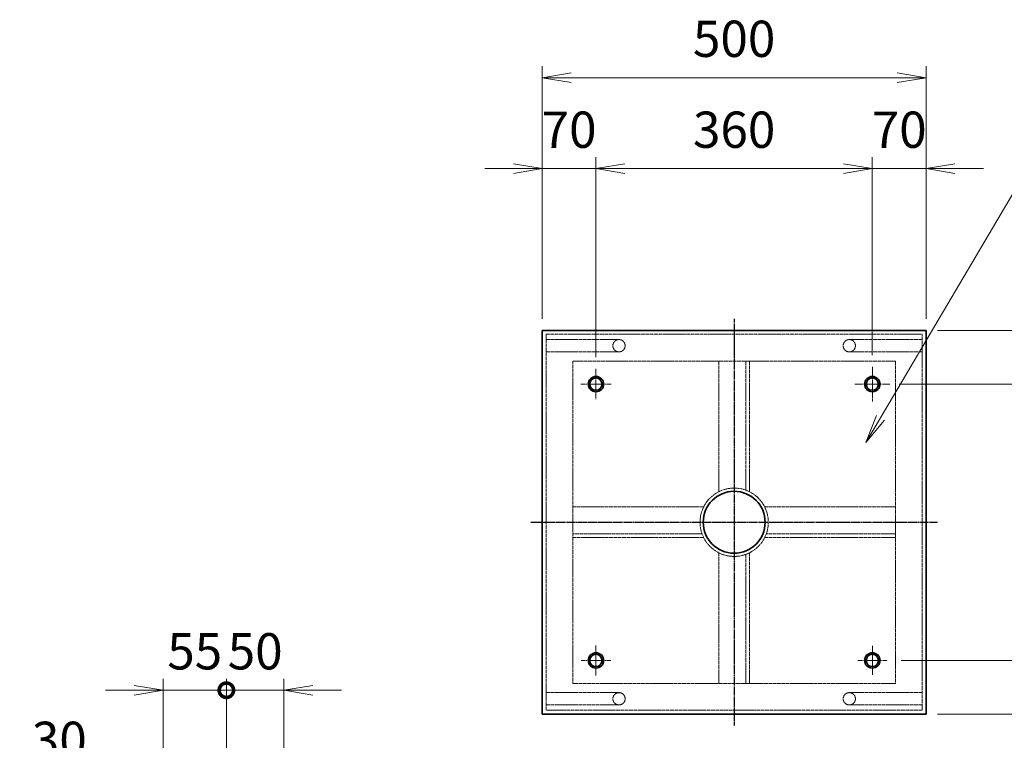
# Model space of a CAD drawing. Units: millimetres. Extents: x 0 to 23760, y 0 to 16800.
# Drawn here: x 5968 to 9388, y 3715 to 6219 of the extents above; entities that cross this region are included whole.
import ezdxf

# ---------------------------------------------------------------- set-up
doc = ezdxf.new("R2010")
doc.units = ezdxf.units.MM
doc.header["$PDMODE"] = 35
doc.linetypes.add('AM_ISO02W050', pattern=[7.5, 6, -1.5])
doc.linetypes.add('AM_ISO08W050', pattern=[18, 12, -1.5, 3, -1.5])
for name, color, linetype, lineweight in [('中心線', 6, 'AM_ISO08W050', 25), ('外形線', 7, 'Continuous', 35), ('寸法線', 4, 'Continuous', 18), ('細線', 2, 'Continuous', 35), ('軸線', 200, 'AM_ISO08W050', 15), ('隠れ線', 140, 'AM_ISO02W050', 18)]:
    doc.layers.add(name, color=color, linetype=linetype, lineweight=lineweight)
doc.styles.add('ACISOTS', font='simplex.shx', dxfattribs={"width": 0.8, "bigfont": 'bigfont.shx'})
doc.dimstyles.new('AM_ISO$0', dxfattribs={"dimtxt": 3.15, "dimasz": 2.5, "dimexe": 1, "dimexo": 1, "dimgap": 1.4, "dimtad": 1, "dimdsep": 46, "dimtxsty": 'ACISOTS', "dimblk": 'OPEN', "dimcen": 0, "dimclrd": 256, "dimclre": 256, "dimclrt": 254, "dimazin": 2, "dimtp": 0.1, "dimtm": 0.1, "dimtfac": 0.71, "dimtix": 1, "dimtmove": 1, "dimatfit": 3, "dimldrblk": 'OPEN', "dimfxl": 0, "dimlwd": -1, "dimlwe": -1, "dimarcsym": 0})

# ---------------------------------------------------------------- blocks, each defined once
blk = doc.blocks.new('_Open')
at = {"color": 0, "linetype": 'ByBlock', "lineweight": -2}
for p, q in [((-1, 0.167), (0, 0)), ((-1, -0.167), (0, 0)), ((0, 0), (-1, 0))]:
    blk.add_line(p, q, dxfattribs=at)
blk = doc.blocks.new('*D415')
at = {"layer": 'Defpoints', "color": 0}
for p in [(9116.2, 6017), (7782.9, 5139.2), (9116.2, 5139.2)]:
    blk.add_point(p, dxfattribs=at)
at = {"layer": '寸法線'}
for p, q in [((7782.9, 5179.2), (7782.9, 6057)), ((9116.2, 5179.2), (9116.2, 6057)), ((7882.9, 6017), (9016.2, 6017))]:
    blk.add_line(p, q, dxfattribs=at)
at = {"layer": '寸法線', "xscale": 100, "yscale": 100, "zscale": 100, "rotation": 180}
blk.add_blockref('_Open', (7782.9, 6017), dxfattribs=at)
at = {"layer": '寸法線', "xscale": 100, "yscale": 100, "zscale": 100}
blk.add_blockref('_Open', (9116.2, 6017), dxfattribs=at)
at = {"layer": '寸法線', "color": 254, "insert": (8449.5, 6136), "char_height": 126, "attachment_point": 5, "style": 'ACISOTS'}
blk.add_mtext('500', dxfattribs=at)
blk = doc.blocks.new('*D416')
at = {"layer": 'Defpoints', "color": 0}
for p in [(7969.5, 5701.1), (7782.9, 5139.2), (7969.5, 5006)]:
    blk.add_point(p, dxfattribs=at)
at = {"layer": '寸法線'}
for p, q in [((7782.9, 5179.2), (7782.9, 5741.1)), ((7969.5, 5046), (7969.5, 5741.1)), ((7682.9, 5701.1), (7582.9, 5701.1)), ((7782.9, 5701.1), (7969.5, 5701.1)), ((8069.5, 5701.1), (8169.5, 5701.1))]:
    blk.add_line(p, q, dxfattribs=at)
at = {"layer": '寸法線', "xscale": 100, "yscale": 100, "zscale": 100}
blk.add_blockref('_Open', (7782.9, 5701.1), dxfattribs=at)
at = {"layer": '寸法線', "xscale": 100, "yscale": 100, "zscale": 100, "rotation": 180}
blk.add_blockref('_Open', (7969.5, 5701.1), dxfattribs=at)
at = {"layer": '寸法線', "color": 254, "insert": (7876.2, 5820.1), "char_height": 126, "attachment_point": 5, "style": 'ACISOTS'}
blk.add_mtext('70', dxfattribs=at)
blk = doc.blocks.new('*D417')
at = {"layer": 'Defpoints', "color": 0}
for p in [(8929.5, 5701.1), (7969.5, 5006), (8929.5, 5012.9)]:
    blk.add_point(p, dxfattribs=at)
at = {"layer": '寸法線'}
for p, q in [((7969.5, 5046), (7969.5, 5741.1)), ((8929.5, 5052.9), (8929.5, 5741.1)), ((8069.5, 5701.1), (8829.5, 5701.1))]:
    blk.add_line(p, q, dxfattribs=at)
at = {"layer": '寸法線', "xscale": 100, "yscale": 100, "zscale": 100, "rotation": 180}
blk.add_blockref('_Open', (7969.5, 5701.1), dxfattribs=at)
at = {"layer": '寸法線', "xscale": 100, "yscale": 100, "zscale": 100}
blk.add_blockref('_Open', (8929.5, 5701.1), dxfattribs=at)
at = {"layer": '寸法線', "color": 254, "insert": (8449.5, 5820.1), "char_height": 126, "attachment_point": 5, "style": 'ACISOTS'}
blk.add_mtext('360', dxfattribs=at)
blk = doc.blocks.new('*D362')
at = {"layer": 'Defpoints', "color": 0}
for p in [(9116.2, 5701.1), (9116.2, 5139.2), (8929.5, 5012.9)]:
    blk.add_point(p, dxfattribs=at)
at = {"layer": '寸法線'}
for p, q in [((8929.5, 5052.9), (8929.5, 5741.1)), ((9116.2, 5179.2), (9116.2, 5741.1)), ((8829.5, 5701.1), (8729.5, 5701.1)), ((8929.5, 5701.1), (9116.2, 5701.1)), ((9216.2, 5701.1), (9316.2, 5701.1))]:
    blk.add_line(p, q, dxfattribs=at)
at = {"layer": '寸法線', "xscale": 100, "yscale": 100, "zscale": 100}
blk.add_blockref('_Open', (8929.5, 5701.1), dxfattribs=at)
at = {"layer": '寸法線', "xscale": 100, "yscale": 100, "zscale": 100, "rotation": 180}
blk.add_blockref('_Open', (9116.2, 5701.1), dxfattribs=at)
at = {"layer": '寸法線', "color": 254, "insert": (9022.9, 5820.1), "char_height": 126, "attachment_point": 5, "style": 'ACISOTS'}
blk.add_mtext('70', dxfattribs=at)
blk = doc.blocks.new('*D363')
at = {"layer": 'Defpoints', "color": 0}
for p in [(9116.2, 5139.2), (9116.2, 3805.8), (10210.2, 3805.8)]:
    blk.add_point(p, dxfattribs=at)
at = {"layer": '寸法線'}
for p, q in [((9156.2, 5139.2), (10250.2, 5139.2)), ((10210.2, 5039.2), (10210.2, 3905.8)), ((9156.2, 3805.8), (10250.2, 3805.8))]:
    blk.add_line(p, q, dxfattribs=at)
at = {"layer": '寸法線', "xscale": 100, "yscale": 100, "zscale": 100}
for p, rotation in [((10210.2, 5139.2), 90), ((10210.2, 3805.8), 270)]:
    blk.add_blockref('_Open', p, dxfattribs=dict(at, rotation=rotation))
at = {"layer": '寸法線', "color": 254, "insert": (10091.2, 4472.5), "char_height": 126, "attachment_point": 5, "rotation": 90, "style": 'ACISOTS'}
blk.add_mtext('500', dxfattribs=at)
blk = doc.blocks.new('*D364')
at = {"layer": 'Defpoints', "color": 0}
for p in [(9116.2, 5139.2), (8983, 4952.5), (9894.3, 4952.5)]:
    blk.add_point(p, dxfattribs=at)
at = {"layer": '寸法線'}
for p, q in [((9894.3, 5239.2), (9894.3, 5339.2)), ((9156.2, 5139.2), (9934.3, 5139.2)), ((9894.3, 5139.2), (9894.3, 4952.5)), ((9023, 4952.5), (9934.3, 4952.5)), ((9894.3, 4852.5), (9894.3, 4752.5))]:
    blk.add_line(p, q, dxfattribs=at)
at = {"layer": '寸法線', "xscale": 100, "yscale": 100, "zscale": 100}
for p, rotation in [((9894.3, 5139.2), 270), ((9894.3, 4952.5), 90)]:
    blk.add_blockref('_Open', p, dxfattribs=dict(at, rotation=rotation))
at = {"layer": '寸法線', "color": 254, "insert": (9775.3, 5045.8), "char_height": 126, "attachment_point": 5, "rotation": 90, "style": 'ACISOTS'}
blk.add_mtext('70', dxfattribs=at)
blk = doc.blocks.new('*D365')
at = {"layer": 'Defpoints', "color": 0}
for p in [(8983, 4952.5), (8989.9, 3992.5), (9894.3, 3992.5)]:
    blk.add_point(p, dxfattribs=at)
at = {"layer": '寸法線'}
for p, q in [((9023, 4952.5), (9934.3, 4952.5)), ((9894.3, 4852.5), (9894.3, 4092.5)), ((9029.9, 3992.5), (9934.3, 3992.5))]:
    blk.add_line(p, q, dxfattribs=at)
at = {"layer": '寸法線', "xscale": 100, "yscale": 100, "zscale": 100}
for p, rotation in [((9894.3, 4952.5), 90), ((9894.3, 3992.5), 270)]:
    blk.add_blockref('_Open', p, dxfattribs=dict(at, rotation=rotation))
at = {"layer": '寸法線', "color": 254, "insert": (9775.3, 4472.5), "char_height": 126, "attachment_point": 5, "rotation": 90, "style": 'ACISOTS'}
blk.add_mtext('360', dxfattribs=at)
blk = doc.blocks.new('*D366')
at = {"layer": 'Defpoints', "color": 0}
for p in [(8989.9, 3992.5), (9116.2, 3805.8), (9894.3, 3805.8)]:
    blk.add_point(p, dxfattribs=at)
at = {"layer": '寸法線'}
for p, q in [((9894.3, 4092.5), (9894.3, 4192.5)), ((9029.9, 3992.5), (9934.3, 3992.5)), ((9894.3, 3992.5), (9894.3, 3805.8)), ((9156.2, 3805.8), (9934.3, 3805.8)), ((9894.3, 3705.8), (9894.3, 3605.8))]:
    blk.add_line(p, q, dxfattribs=at)
at = {"layer": '寸法線', "xscale": 100, "yscale": 100, "zscale": 100}
for p, rotation in [((9894.3, 3992.5), 270), ((9894.3, 3805.8), 90)]:
    blk.add_blockref('_Open', p, dxfattribs=dict(at, rotation=rotation))
at = {"layer": '寸法線', "color": 254, "insert": (9775.3, 3899.2), "char_height": 126, "attachment_point": 5, "rotation": 90, "style": 'ACISOTS'}
blk.add_mtext('70', dxfattribs=at)
blk = doc.blocks.new('*S292')
at = {"layer": '寸法線'}
for p, q in [((74372.4, 2700084.4), (73859.7, 2699214.7)), ((75173.3, 2700084.4), (74372.4, 2700084.4))]:
    blk.add_line(p, q, dxfattribs=at)
at = {"layer": '寸法線', "linetype": 'Continuous'}
for p, q in [((73845.3, 2699223.2), (73808.9, 2699128.6)), ((73859.7, 2699214.7), (73808.9, 2699128.6)), ((73808.9, 2699128.6), (73874, 2699206.3))]:
    blk.add_line(p, q, dxfattribs=at)
at = {"layer": '寸法線', "color": 254, "insert": (74498.4, 2700147.4), "char_height": 126, "attachment_point": 7, "style": 'ACISOTS'}
blk.add_mtext('SS400 6t', dxfattribs=at)
blk = doc.blocks.new('_DOTSMALL')
at = {"color": 0, "linetype": 'ByBlock', "const_width": 0.5}
blk.add_lwpolyline([(-0.0625, 0, 1), (0.0625, 0, 1)], format="xyb", close=True, dxfattribs=at)
blk = doc.blocks.new('*D395')
at = {"layer": 'Defpoints', "color": 0}
for p in [(6465.6, 3581.3), (6585.6, 2977.7), (6465.6, 2420.8)]:
    blk.add_point(p, dxfattribs=at)
at = {"layer": '寸法線'}
for p, q in [((6465.6, 2460.8), (6465.6, 3621.3)), ((6585.6, 3017.7), (6585.6, 3621.3)), ((5967.6, 3581.3), (6465.6, 3581.3)), ((6365.6, 3581.3), (6265.6, 3581.3)), ((6585.6, 3581.3), (6465.6, 3581.3)), ((6585.6, 3581.3), (6465.6, 3581.3)), ((6585.6, 3581.3), (6685.6, 3581.3))]:
    blk.add_line(p, q, dxfattribs=at)
at = {"layer": '寸法線', "xscale": 100, "yscale": 100, "zscale": 100}
blk.add_blockref('_Open', (6465.6, 3581.3), dxfattribs=at)
at = {"layer": '寸法線', "xscale": 100, "yscale": 100, "zscale": 100, "rotation": 180}
blk.add_blockref('_DOTSMALL', (6585.6, 3581.3), dxfattribs=at)
at = {"layer": '寸法線', "color": 254, "insert": (6105.2, 3700.3), "char_height": 126, "attachment_point": 5, "style": 'ACISOTS'}
blk.add_mtext('30', dxfattribs=at)
blk = doc.blocks.new('*D436')
at = {"layer": 'Defpoints', "color": 0}
for p in [(6885.6, 3888.9), (6685.6, 3074.3), (6885.6, 3074.3)]:
    blk.add_point(p, dxfattribs=at)
at = {"layer": '寸法線'}
for p, q in [((6685.6, 3114.3), (6685.6, 3928.9)), ((6885.6, 3114.3), (6885.6, 3928.9)), ((6685.6, 3888.9), (6585.6, 3888.9)), ((6685.6, 3888.9), (6885.6, 3888.9)), ((6985.6, 3888.9), (7085.6, 3888.9))]:
    blk.add_line(p, q, dxfattribs=at)
at = {"layer": '寸法線', "xscale": 100, "yscale": 100, "zscale": 100}
blk.add_blockref('_DOTSMALL', (6685.6, 3888.9), dxfattribs=at)
at = {"layer": '寸法線', "xscale": 100, "yscale": 100, "zscale": 100, "rotation": 180}
blk.add_blockref('_Open', (6885.6, 3888.9), dxfattribs=at)
at = {"layer": '寸法線', "color": 254, "insert": (6785.6, 4007.9), "char_height": 126, "attachment_point": 5, "style": 'ACISOTS'}
blk.add_mtext('50', dxfattribs=at)
blk = doc.blocks.new('*D396')
at = {"layer": 'Defpoints', "color": 0}
for p in [(6465.6, 3888.9), (6685.6, 3074.3), (6465.6, 2420.8)]:
    blk.add_point(p, dxfattribs=at)
at = {"layer": '寸法線'}
for p, q in [((6465.6, 2460.8), (6465.6, 3928.9)), ((6685.6, 3114.3), (6685.6, 3928.9)), ((6365.6, 3888.9), (6265.6, 3888.9)), ((6685.6, 3888.9), (6465.6, 3888.9)), ((6685.6, 3888.9), (6785.6, 3888.9))]:
    blk.add_line(p, q, dxfattribs=at)
at = {"layer": '寸法線', "xscale": 100, "yscale": 100, "zscale": 100}
blk.add_blockref('_Open', (6465.6, 3888.9), dxfattribs=at)
at = {"layer": '寸法線', "xscale": 100, "yscale": 100, "zscale": 100, "rotation": 180}
blk.add_blockref('_DOTSMALL', (6685.6, 3888.9), dxfattribs=at)
at = {"layer": '寸法線', "color": 254, "insert": (6575.6, 4007.9), "char_height": 126, "attachment_point": 5, "style": 'ACISOTS'}
blk.add_mtext('55', dxfattribs=at)

msp = doc.modelspace()

# ---------------------------------------------------------------- linework, layer by layer
at = {"layer": '中心線'}
for p, q in [((8449.531, 5179.181), (8449.531, 3765.848)), ((7742.865, 4472.514), (9156.198, 4472.514))]:
    msp.add_line(p, q, dxfattribs=at)
at = {"layer": '外形線'}
for p, q in [((7782.865, 3805.848), (7782.865, 5139.181)), ((7782.865, 5139.181), (9116.198, 5139.181)), ((9116.198, 5139.181), (9116.198, 3805.848)), ((9116.198, 3805.848), (7782.865, 3805.848))]:
    msp.add_line(p, q, dxfattribs=at)
for centre, radius in [((7969.531, 4952.514), 26.667), ((8929.531, 4952.514), 26.667), ((8449.531, 4472.514), 107.6), ((7969.531, 3992.514), 26.667), ((8929.531, 3992.514), 26.667)]:
    msp.add_circle(centre, radius, dxfattribs=at)
at = {"layer": '細線'}
for centre in [(7969.531, 4952.514), (8929.531, 4952.514), (7969.531, 3992.514), (8929.531, 3992.514)]:
    msp.add_circle(centre, 21.333, dxfattribs=at)
at = {"layer": '軸線'}
for p, q in [((7969.531, 4952.514), (7969.531, 5005.968)), ((8929.531, 4952.514), (8929.531, 5012.883)), ((7969.531, 4952.514), (7916.078, 4952.514)), ((7969.531, 4952.514), (7969.531, 4899.061)), ((7969.531, 4952.514), (8022.984, 4952.514)), ((8929.531, 4952.514), (8869.163, 4952.514)), ((8929.531, 4952.514), (8929.531, 4892.146)), ((8929.531, 4952.514), (8989.9, 4952.514)), ((7969.531, 3992.514), (7969.531, 4044.523)), ((8929.531, 3992.514), (8929.531, 4042.718)), ((7969.531, 3992.514), (7917.522, 3992.514)), ((7969.531, 3992.514), (7969.531, 3940.505)), ((7969.531, 3992.514), (8021.54, 3992.514)), ((8929.531, 3992.514), (8879.328, 3992.514)), ((8929.531, 3992.514), (8929.531, 3942.311)), ((8929.531, 3992.514), (8979.735, 3992.514))]:
    msp.add_line(p, q, dxfattribs=at)
at = {"layer": '隠れ線'}
for p, q in [((7796.198, 3819.181), (7796.198, 5125.848)), ((7796.198, 5125.848), (9102.865, 5125.848)), ((8049.531, 5107.181), (7796.198, 5107.181)), ((8849.531, 5107.181), (9102.865, 5107.181)), ((9102.865, 5125.848), (9102.865, 3819.181)), ((8049.531, 5064.514), (7796.198, 5064.514)), ((8849.531, 5064.514), (9102.865, 5064.514)), ((7889.531, 3912.514), (7889.531, 5032.514)), ((7889.531, 5032.514), (9009.531, 5032.514)), ((8396.198, 5032.514), (8396.198, 4578.521)), ((8489.531, 5032.514), (8489.531, 4584.236)), ((8502.865, 5032.514), (8502.865, 4578.521)), ((9009.531, 5032.514), (9009.531, 3912.514)), ((8343.525, 4525.848), (7889.531, 4525.848)), ((9009.531, 4525.848), (8555.538, 4525.848)), ((8337.809, 4432.514), (7889.531, 4432.514)), ((8343.525, 4419.181), (7889.531, 4419.181)), ((9009.531, 4419.181), (8555.538, 4419.181)), ((9009.531, 4432.514), (8561.253, 4432.514)), ((8396.198, 4366.508), (8396.198, 3912.514)), ((8489.531, 4360.793), (8489.531, 3912.514)), ((8502.865, 4366.508), (8502.865, 3912.514)), ((9009.531, 3912.514), (7889.531, 3912.514)), ((8049.531, 3880.514), (7796.198, 3880.514)), ((8849.531, 3880.514), (9102.865, 3880.514)), ((8049.531, 3837.848), (7796.198, 3837.848)), ((8849.531, 3837.848), (9102.865, 3837.848)), ((9102.865, 3819.181), (7796.198, 3819.181))]:
    msp.add_line(p, q, dxfattribs=at)
for centre, radius in [((8049.531, 5085.848), 21.333), ((8849.531, 5085.848), 21.333), ((8449.531, 4472.514), 118.667), ((8049.531, 3859.181), 21.333), ((8849.531, 3859.181), 21.333)]:
    msp.add_circle(centre, radius, dxfattribs=at)

# ---------------------------------------------------------------- block references
at = {"layer": '寸法線'}
msp.add_blockref('*S292', (-64901.763, -2694379.542), dxfattribs=at)

# ---------------------------------------------------------------- dimensions: what is measured, and where the dimension line sits
for base, p1, p2, override, picture, middle in [((9116.198, 6016.979), (7782.865, 5139.181), (9116.198, 5139.181), {"dimscale": 40, "dimlfac": 0.375}, '*D415', (8449.531, 6135.979)), ((7969.531, 5701.116), (7782.865, 5139.181), (7969.531, 5005.968), {"dimscale": 40, "dimlfac": 0.375}, '*D416', (7876.198, 5820.116)), ((8929.531, 5701.116), (7969.531, 5005.968), (8929.531, 5012.883), {"dimscale": 40, "dimlfac": 0.375, "dimpost": ''}, '*D417', (8449.531, 5820.116)), ((9116.198, 5701.116), (8929.531, 5012.883), (9116.198, 5139.181), {"dimscale": 40, "dimlfac": 0.375}, '*D362', (9022.865, 5820.116)), ((6465.62, 3888.935), (6685.62, 3074.316), (6465.62, 2420.833), {"dimscale": 40, "dimlfac": 0.25, "dimblk1": 'DOTSMALL', "dimblk2": 'Open', "dimsah": 1}, '*D396', (6575.62, 4007.935)), ((6885.62, 3888.935), (6685.62, 3074.316), (6885.62, 3074.316), {"dimscale": 40, "dimlfac": 0.25, "dimpost": '', "dimblk1": 'DOTSMALL', "dimblk2": 'Open', "dimsah": 1}, '*D436', (6785.62, 4007.935))]:
    dim = msp.add_linear_dim(base=base, p1=p1, p2=p2, dimstyle='AM_ISO$0', override=override, dxfattribs=at)
    dim.commit()
    dim.dimension.update_dxf_attribs({"geometry": picture, "text_midpoint": middle})
for base, p1, p2, override, picture, middle in [((9894.314, 4952.514), (9116.198, 5139.181), (8982.984, 4952.514), {"dimscale": 40, "dimlfac": 0.375}, '*D364', (9775.314, 5045.848)), ((10210.176, 3805.848), (9116.198, 5139.181), (9116.198, 3805.848), {"dimscale": 40, "dimlfac": 0.375}, '*D363', (10091.176, 4472.514)), ((9894.314, 3992.514), (8982.984, 4952.514), (8989.9, 3992.514), {"dimscale": 40, "dimlfac": 0.375, "dimpost": ''}, '*D365', (9775.314, 4472.514)), ((9894.314, 3805.848), (8989.9, 3992.514), (9116.198, 3805.848), {"dimscale": 40, "dimlfac": 0.375}, '*D366', (9775.314, 3899.181))]:
    dim = msp.add_linear_dim(base=base, p1=p1, p2=p2, angle=270, dimstyle='AM_ISO$0', override=override, dxfattribs=at)
    dim.commit()
    dim.dimension.update_dxf_attribs({"geometry": picture, "text_midpoint": middle})
dim = msp.add_linear_dim(base=(6465.62, 3581.281), p1=(6585.62, 2977.743), p2=(6465.62, 2420.833), dimstyle='AM_ISO$0', override={"dimscale": 40, "dimlfac": 0.25, "dimblk1": 'DOTSMALL', "dimblk2": 'Open', "dimsah": 1}, dxfattribs=at)
dim.commit()
dim.dimension.update_dxf_attribs({"geometry": '*D395', "text_midpoint": (6105.164, 3610.855), "dimtype": 160})

doc.saveas('drawing.dxf')
